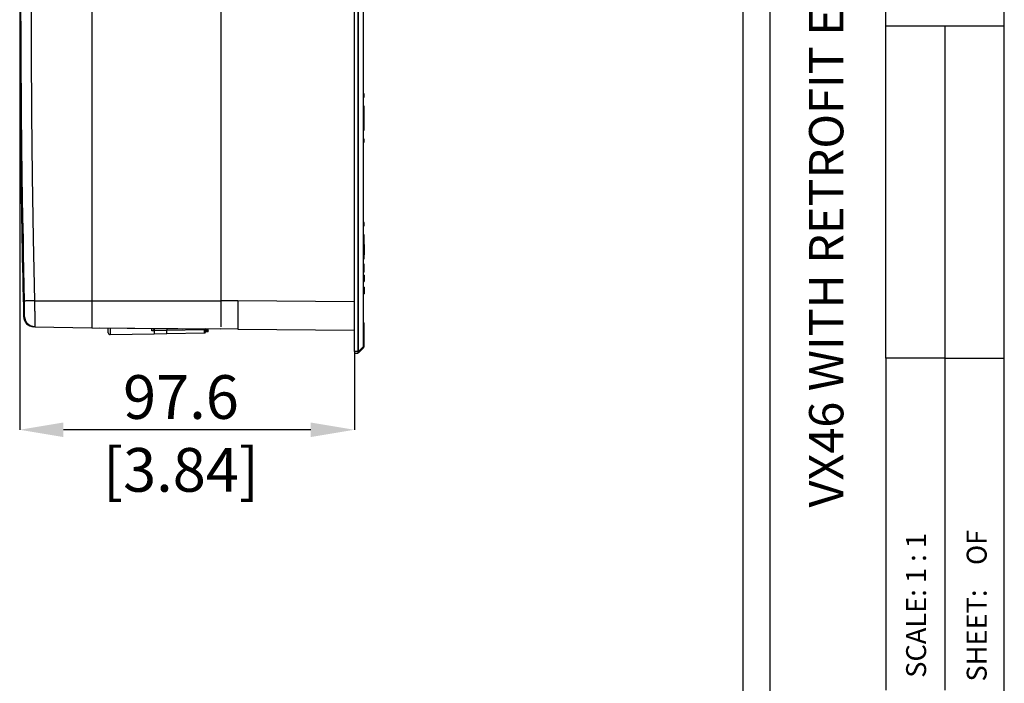
# Model space of a CAD drawing. Units: millimetres. Extents: x 69 to 1126, y 56 to 792.
# Drawn here: x 839 to 1126, y 427 to 621 of the extents above; entities that cross this region are included whole.
import ezdxf

# ---------------------------------------------------------------- set-up
doc = ezdxf.new("R2010")
doc.units = ezdxf.units.MM
doc.header["$PDSIZE"] = -1
for name, color, linetype in [('10', 1, 'Continuous'), ('SLD-0', 7, 'Continuous'), ('TB', 254, 'Continuous'), ('细实线层', 7, 'Continuous')]:
    doc.layers.add(name, color=color, linetype=linetype)
doc.styles.add('SLDTEXTSTYLE1', font='TXT', dxfattribs={"width": 0.65})
doc.styles.add('SLDTEXTSTYLE2', font='TXT', dxfattribs={"width": 0.633333})
doc.styles.add('SLDTEXTSTYLE3', font='TXT', dxfattribs={"width": 0.7})
doc.dimstyles.new('SLDDIMSTYLE0', dxfattribs={"dimtxt": 12.733073, "dimasz": 12.733073, "dimexe": 0, "dimexo": 0.0625, "dimgap": 3.183268, "dimtad": 1, "dimdec": 1, "dimrnd": 1e-09, "dimzin": 12, "dimdsep": 46, "dimtxsty": 'SLDTEXTSTYLE3', "dimsah": 1, "dimcen": 0.09, "dimadec": 0, "dimazin": 3, "dimtfac": 1, "dimtdec": 1, "dimtofl": 0, "dimtmove": 0, "dimatfit": 3, "dimfxl": 1, "dimfrac": 2, "dimtolj": 1, "dimtzin": 12, "dimarcsym": 0})

# ---------------------------------------------------------------- blocks, each defined once
blk = doc.blocks.new('_D_2')
at = {"layer": '10', "color": 0, "lineweight": -2, "transparency": 16777216}
for p, q in [((839.14, 629.49), (839.14, 501.23)), ((936.74, 523.99), (936.74, 501.23)), ((924, 501.23), (851.87, 501.23))]:
    blk.add_line(p, q, dxfattribs=at)
at = {"layer": '10', "color": 0, "transparency": 16777216}
for points in [[(851.87, 503.35), (851.87, 499.11), (839.14, 501.23)], [(924, 503.35), (924, 499.11), (936.74, 501.23)]]:
    blk.add_solid(points, dxfattribs=at)
at = {"layer": 'Defpoints', "color": 0, "transparency": 16777216}
for p in [(839.14, 629.55), (936.74, 524.05), (839.14, 501.23)]:
    blk.add_point(p, dxfattribs=at)
at = {"layer": '10', "color": 0, "transparency": 16777216, "insert": (886.16, 517.14), "char_height": 12.7331, "attachment_point": 2, "style": 'SLDTEXTSTYLE3'}
blk.add_mtext('\\A1;97.6 [3.84]', dxfattribs=at)

msp = doc.modelspace()

# ---------------------------------------------------------------- linework, layer by layer
at = {"color": 7, "linetype": 'Continuous', "lineweight": 25}
for p, q in [((936.74, 524.05), (936.74, 735.06)), ((937.73, 735.05), (937.73, 524.06)), ((937.91, 524.06), (937.91, 735.05)), ((939.26, 733.76), (939.26, 525.35)), ((860.14, 720.3), (860.14, 538.81)), ((897.74, 702.86), (897.74, 538.81)), ((897.74, 702.61), (897.74, 538.81)), ((939.34, 593.02), (939.34, 628.58)), ((939.49, 599.1), (939.34, 599.1)), ((939.49, 599), (939.34, 599)), ((939.34, 598.94), (939.49, 598.94)), ((939.49, 598.2), (939.34, 598.2)), ((939.34, 598.16), (939.49, 598.16)), ((939.49, 599.1), (939.49, 599)), ((939.49, 599), (939.49, 598.94)), ((939.49, 598.94), (939.49, 598.2)), ((939.49, 598.2), (939.49, 598.16)), ((939.54, 598.95), (939.54, 599.05)), ((939.54, 598.21), (939.54, 598.95)), ((939.49, 595.55), (939.34, 595.55)), ((939.49, 595.55), (939.49, 588.55)), ((939.54, 588.6), (939.54, 595.5)), ((939.34, 593.02), (939.33, 592.05)), ((939.33, 592.05), (939.34, 591.08)), ((939.34, 555.52), (939.34, 591.08)), ((939.49, 588.55), (939.34, 588.55)), ((939.49, 585.94), (939.34, 585.94)), ((939.34, 585.9), (939.49, 585.9)), ((939.49, 585.94), (939.49, 585.9)), ((939.49, 585.9), (939.49, 585.16)), ((939.54, 585.16), (939.54, 585.89)), ((939.49, 585.16), (939.34, 585.16)), ((939.34, 585.11), (939.49, 585.11)), ((939.34, 585), (939.49, 585)), ((939.49, 585.16), (939.49, 585.11)), ((939.49, 585.11), (939.49, 585)), ((939.54, 585.05), (939.54, 585.16)), ((939.49, 561.6), (939.34, 561.6)), ((939.49, 561.5), (939.34, 561.5)), ((939.34, 561.44), (939.49, 561.44)), ((939.49, 560.7), (939.34, 560.7)), ((939.34, 560.66), (939.49, 560.66)), ((939.49, 561.6), (939.49, 561.5)), ((939.49, 561.5), (939.49, 561.44)), ((939.49, 561.44), (939.49, 560.7)), ((939.49, 560.7), (939.49, 560.66)), ((939.54, 561.45), (939.54, 561.55)), ((939.54, 560.71), (939.54, 561.45)), ((939.49, 558.05), (939.34, 558.05)), ((939.49, 558.05), (939.34, 558.05)), ((939.49, 558.05), (939.49, 551.05)), ((939.54, 551.1), (939.54, 558)), ((939.62, 556.58), (939.54, 556.58)), ((939.59, 556.58), (939.54, 556.58)), ((939.59, 556.06), (939.54, 556.06)), ((939.62, 555.21), (939.54, 555.21)), ((939.59, 554.82), (939.54, 554.82)), ((939.59, 554.32), (939.54, 554.32)), ((939.59, 554.32), (939.59, 553.87)), ((939.34, 525.35), (939.34, 553.58)), ((939.59, 553.87), (939.54, 553.87)), ((939.54, 552.91), (939.59, 552.91)), ((939.59, 552.3), (939.54, 552.3)), ((939.54, 552.17), (939.62, 552.17)), ((939.59, 554.04), (939.62, 554.04)), ((939.59, 553.87), (939.59, 552.91)), ((939.59, 553.8), (939.62, 553.8)), ((939.59, 553.56), (939.62, 553.56)), ((939.49, 551.05), (939.34, 551.05)), ((939.62, 549.47), (939.34, 549.47)), ((939.59, 548.91), (939.34, 548.91)), ((939.59, 548.64), (939.34, 548.64)), ((939.62, 548.59), (939.34, 548.59)), ((939.59, 548.48), (939.34, 548.48)), ((939.49, 548.44), (939.34, 548.44)), ((939.34, 548.4), (939.49, 548.4)), ((939.49, 548.44), (939.49, 548.4)), ((939.49, 548.4), (939.49, 547.66)), ((939.54, 547.66), (939.54, 548.39)), ((939.59, 548.64), (939.59, 548.91)), ((939.49, 547.66), (939.34, 547.66)), ((939.34, 547.61), (939.49, 547.61)), ((939.34, 547.5), (939.49, 547.5)), ((939.59, 547.24), (939.34, 547.24)), ((939.34, 547.19), (939.62, 547.19)), ((939.62, 546.29), (939.34, 546.29)), ((939.62, 546.18), (939.34, 546.18)), ((939.49, 547.66), (939.49, 547.61)), ((939.49, 547.61), (939.49, 547.5)), ((939.59, 547.94), (939.54, 547.94)), ((939.54, 547.55), (939.54, 547.66)), ((939.34, 544.41), (939.62, 544.41)), ((939.62, 542.76), (939.34, 542.76)), ((939.59, 542.38), (939.34, 542.38)), ((939.59, 541.28), (939.34, 541.28)), ((939.34, 541.16), (939.62, 541.16)), ((939.59, 540.9), (939.34, 540.9)), ((939.34, 540.8), (939.59, 540.8)), ((939.59, 541.17), (939.59, 540.9)), ((939.59, 540.9), (939.59, 540.8)), ((843.47, 538.8), (860.14, 538.8)), ((860.14, 538.81), (860.14, 538.8)), ((860.14, 538.81), (897.74, 538.81)), ((860.14, 538.8), (860.14, 530.96)), ((902.74, 538.81), (897.74, 538.81)), ((936.74, 538.51), (902.74, 538.81)), ((840.27, 534.18), (840.57, 534.18)), ((843.51, 531.25), (843.22, 531.26)), ((843.51, 531.25), (860.14, 530.96)), ((939.49, 532.35), (939.34, 532.35)), ((939.49, 532.35), (939.49, 530.09)), ((939.54, 530.06), (939.54, 532.3)), ((860.14, 530.93), (897.74, 530.6)), ((862.44, 530.89), (862.44, 530.91)), ((862.44, 530.89), (886.54, 530.68)), ((864.98, 530.36), (864.98, 530.87)), ((864.98, 529.48), (864.98, 530.36)), ((865.49, 530.87), (865.49, 528.98)), ((865.49, 528.98), (878.39, 529.21)), ((877.66, 530.07), (877.66, 530.76)), ((882.02, 530.14), (878.39, 530.08)), ((878.39, 530.08), (878.39, 529.21)), ((878.39, 529.21), (882.02, 529.27)), ((892.86, 530.32), (882.02, 530.14)), ((882.02, 529.27), (893.04, 529.47)), ((886.54, 530.7), (886.54, 530.68)), ((893.17, 530.64), (893.17, 530.64)), ((893.17, 530.64), (893.17, 530.64)), ((893.18, 530.56), (893.18, 530.64)), ((893.44, 530.64), (893.18, 530.56)), ((893.21, 530.26), (893.18, 530.56)), ((893.21, 530.26), (893.84, 530.64)), ((894.03, 530.44), (893.22, 530.17)), ((893.22, 530.17), (893.22, 530.26)), ((893.25, 529.88), (893.22, 530.17)), ((893.25, 529.88), (894.04, 530.35)), ((893.26, 529.85), (893.26, 529.88)), ((893.26, 529.83), (893.35, 529.83)), ((893.34, 529.81), (893.34, 529.84)), ((893.43, 529.85), (894.07, 530.06)), ((893.85, 529.83), (894.08, 529.97)), ((894.03, 530.44), (894.03, 530.64)), ((894.04, 530.35), (894.03, 530.64)), ((894.07, 530.45), (894.03, 530.48)), ((894.04, 530.35), (894.03, 530.44)), ((894.07, 530.06), (894.07, 530.45)), ((894.08, 529.97), (894.07, 530.45)), ((894.11, 530.07), (894.07, 530.1)), ((894.07, 530.06), (894.08, 529.97)), ((894.11, 529.85), (894.11, 530.07)), ((894.11, 529.86), (894.11, 530.07)), ((902.74, 530.56), (897.74, 530.6)), ((902.74, 530.56), (936.74, 530.26)), ((939.49, 530.09), (939.34, 530.09)), ((939.34, 530.05), (939.49, 530.05)), ((939.49, 530.09), (939.49, 530.05)), ((939.49, 530.05), (939.49, 527.65)), ((939.54, 527.66), (939.54, 530.04)), ((939.49, 527.65), (939.34, 527.65)), ((939.34, 527.61), (939.49, 527.61)), ((939.49, 527.65), (939.49, 527.61)), ((939.49, 527.61), (939.49, 525.35)), ((939.54, 525.4), (939.54, 527.64)), ((937.73, 524.06), (936.74, 524.05)), ((936.74, 524.05), (936.74, 523.55)), ((936.74, 523.55), (937.73, 523.56)), ((937.91, 523.63), (937.92, 523.64)), ((939.26, 525.35), (937.92, 523.99)), ((937.92, 523.64), (939.26, 525)), ((939.34, 525.35), (939.49, 525.35)), ((939.34, 525.18), (939.34, 525.35)), ((939.34, 525.15), (939.34, 525.18))]:
    msp.add_line(p, q, dxfattribs=at)
at = {"color": 7, "linetype": 'Continuous', "lineweight": 25, "flags": 128}
for points in [[(840.52, 538.74), (840.15, 556.9), (839.86, 575.06), (839.65, 593.22), (839.53, 611.39), (839.49, 629.55), (839.53, 647.72), (839.65, 665.88), (839.86, 684.05), (840.15, 702.21), (840.52, 720.37)], [(843.47, 720.3), (843.1, 702.16), (842.81, 684.01), (842.6, 665.86), (842.48, 647.71), (842.44, 629.55), (842.48, 611.4), (842.6, 593.25), (842.81, 575.1), (843.1, 556.95), (843.47, 538.8)], [(843.47, 538.8), (842.96, 538.79), (842.46, 538.78), (842, 538.77), (841.58, 538.76), (841.22, 538.75), (840.93, 538.75), (840.71, 538.74), (840.57, 538.74), (840.52, 538.74)], [(843.51, 531.25), (843.01, 531.3), (842.56, 531.42)], [(878.39, 530.08), (878.39, 529.82), (878.39, 529.6), (878.39, 529.43), (878.39, 529.31), (878.39, 529.23), (878.39, 529.21), (878.39, 529.21)]]:
    msp.add_lwpolyline(points, dxfattribs=at)
at = {"color": 7, "linetype": 'Continuous', "lineweight": 25}
for centre, radius, start, end in [((4839.14, 629.55), 4000, 180.05913, 181.3662), ((939.49, 599.05), 0.05, 0, 90), ((939.49, 598.95), 0.0496, 0.4245, 90.4183), ((939.5, 599.02), 0.0781, 261.0812, 299.0279), ((939.49, 598.21), 0.05, 270, 0), ((939.5, 598.28), 0.0781, 261.0812, 299.0279), ((939.49, 595.5), 0.05, 0, 90), ((939.49, 588.6), 0.05, 270, 0), ((939.49, 585.89), 0.05, 0, 90), ((939.5, 585.83), 0.0781, 60.9721, 98.9188), ((939.5, 585.09), 0.0781, 60.9721, 98.9188), ((939.49, 585.16), 0.0496, 269.5817, 359.5755), ((939.49, 585.05), 0.05, 270, 0), ((939.49, 561.55), 0.05, 0, 90), ((939.49, 561.45), 0.0496, 0.4245, 90.4183), ((939.5, 561.52), 0.0781, 261.0812, 299.0279), ((939.49, 560.71), 0.05, 270, 0), ((939.5, 560.78), 0.0781, 261.0812, 299.0279), ((939.49, 558), 0.05, 0, 90), ((939.49, 551.1), 0.05, 270, 0), ((939.49, 548.39), 0.05, 0, 90), ((939.5, 548.33), 0.0781, 60.9721, 98.9188), ((939.5, 547.59), 0.0781, 60.9721, 98.9188), ((939.49, 547.66), 0.0496, 269.5817, 359.5755), ((939.49, 547.55), 0.05, 270, 0), ((843.27, 534.26), 3, 181.3662, 269), ((843.57, 534.25), 3, 181.3647, 250.3905), ((939.49, 532.3), 0.05, 0, 90), ((865.48, 529.48), 0.5, 180.0006, 271), ((892.85, 530.57), 0.249, 270.7962, 359.5926), ((893.29, 529.87), 0.036, 206.6246, 262.7251), ((893.09, 529.81), 0.249, 312.9263, 0.218), ((939.49, 530.04), 0.05, 0, 90), ((939.5, 529.97), 0.0807, 62.0246, 98.6488), ((939.49, 527.66), 0.05, 270, 0), ((939.5, 527.73), 0.0807, 261.3512, 297.9754), ((939.49, 525.4), 0.05, 270, 0)]:
    msp.add_arc(centre, radius, start, end, dxfattribs=at)
for centre, major_axis, ratio, start_param, end_param in [((810.18, 592.25), (134.53, -44.27), 0.327025, 5.480745, 5.482364), ((846.23, 592.36), (132.93, -26.65), 0.425525, 5.157902, 5.162421), ((993.28, 577.21), (101.33, 46.73), 0.076623, 3.28043, 3.302826), ((805.91, 592.24), (134.53, -44.27), 0.327025, 5.527349, 5.529666), ((893.9, 592.48), (-0.18, 62.65), 0.017213, 3.165468, 3.169527), ((937.98, 524.06), (-0.001, 0.5), 0.495643, 1.573765, 1.838049), ((937.98, 524.06), (0.248, 0.502), 0.003478, 3.143347, 3.407631), ((938.16, 524.06), (0.177, 0.178), 0.991236, 2.356233, 2.620517)]:
    msp.add_ellipse(centre, major_axis=major_axis, ratio=ratio, start_param=start_param, end_param=end_param, dxfattribs=at)
for points, knots in [([(840.09, 553.84), (840.09, 554.02), (840.08, 554.4), (840.06, 555.06), (840.04, 555.78), (840.03, 556.54), (840.01, 557.31), (840, 558.07), (839.99, 558.8), (839.98, 559.49), (839.98, 560.1), (839.97, 560.63), (839.97, 561.06), (839.98, 561.37), (839.98, 561.55), (839.99, 561.57), (839.99, 561.58)], [0, 0, 0, 0, 0.07277, 0.14554, 0.218934, 0.292327, 0.365716, 0.439106, 0.512482, 0.585858, 0.659218, 0.732578, 0.805924, 0.87927, 0.952613, 1, 1, 1, 1]), ([(839.99, 561.58), (840, 561.57), (840, 561.55), (840.01, 561.35), (840.03, 561.04), (840.04, 560.57), (840.06, 559.98), (840.08, 559.29), (840.1, 558.59), (840.11, 557.85), (840.13, 557.08), (840.14, 556.31), (840.15, 555.56), (840.16, 554.86), (840.17, 554.22), (840.17, 553.65), (840.17, 553.19), (840.17, 552.83), (840.17, 552.6), (840.16, 552.5), (840.16, 552.51), (840.16, 552.51)], [0, 0, 0, 0, 0.043506, 0.098634, 0.153773, 0.208911, 0.277702, 0.332861, 0.388019, 0.443177, 0.498336, 0.55349, 0.608644, 0.663787, 0.71893, 0.774061, 0.829191, 0.884314, 0.939437, 0.994559, 1, 1, 1, 1]), ([(939.34, 555.52), (939.33, 555.34), (939.33, 555.02), (939.33, 554.7), (939.33, 554.55)], [0, 0, 0, 0, 0.559101, 1, 1, 1, 1]), ([(939.33, 554.55), (939.33, 554.37), (939.33, 554.05), (939.34, 553.73), (939.34, 553.58)], [0, 0, 0, 0, 0.560948, 1, 1, 1, 1]), ([(939.59, 556.06), (939.59, 556.14), (939.59, 556.29), (939.59, 556.45), (939.59, 556.55), (939.59, 556.57), (939.59, 556.58)], [0, 0, 0, 0, 0.281067, 0.559129, 0.778291, 1, 1, 1, 1]), ([(939.59, 554.98), (939.59, 555.01), (939.59, 555.05), (939.59, 555.22), (939.59, 555.45), (939.59, 555.74), (939.59, 555.95), (939.59, 556.06)], [0, 0, 0, 0, 0.189309, 0.372017, 0.553253, 0.769857, 1, 1, 1, 1]), ([(939.59, 555.2), (939.59, 555.19), (939.59, 555.19), (939.59, 555.04), (939.59, 554.9), (939.59, 554.82)], [0, 0, 0, 0, 0.327206, 0.657617, 1, 1, 1, 1]), ([(939.59, 555.06), (939.59, 555.07), (939.59, 555.08), (939.59, 554.97), (939.59, 554.9)], [0, 0, 0, 0, 0.388056, 1, 1, 1, 1]), ([(939.59, 554.82), (939.59, 554.73), (939.59, 554.57), (939.59, 554.4), (939.59, 554.32)], [0, 0, 0, 0, 0.567673, 1, 1, 1, 1]), ([(939.59, 552.91), (939.59, 552.84), (939.59, 552.7), (939.59, 552.48), (939.59, 552.36), (939.59, 552.3)], [0, 0, 0, 0, 0.256731, 0.621985, 1, 1, 1, 1]), ([(939.59, 552.3), (939.59, 552.24), (939.59, 552.16), (939.59, 552.18), (939.59, 552.19)], [0, 0, 0, 0, 0.743083, 1, 1, 1, 1]), ([(939.59, 548.91), (939.59, 549), (939.59, 549.17), (939.59, 549.36), (939.59, 549.46), (939.59, 549.47), (939.59, 549.47)], [0, 0, 0, 0, 0.284746, 0.561708, 0.778188, 1, 1, 1, 1]), ([(939.59, 548.48), (939.59, 548.5), (939.59, 548.54), (939.59, 548.58), (939.59, 548.58), (939.59, 548.58)], [0, 0, 0, 0, 0.332124, 0.661187, 1, 1, 1, 1]), ([(939.59, 547.94), (939.59, 548.05), (939.59, 548.25), (939.59, 548.41), (939.59, 548.48)], [0, 0, 0, 0, 0.574215, 1, 1, 1, 1]), ([(939.59, 547.24), (939.59, 547.27), (939.59, 547.35), (939.59, 547.54), (939.59, 547.74), (939.59, 547.87), (939.59, 547.94)], [0, 0, 0, 0, 0.281067, 0.559129, 0.778291, 1, 1, 1, 1]), ([(939.59, 546.27), (939.59, 546.27), (939.59, 546.28), (939.59, 546.16), (939.59, 546.03), (939.59, 545.96)], [0, 0, 0, 0, 0.285227, 0.636467, 1, 1, 1, 1]), ([(939.59, 546.17), (939.59, 546.17), (939.59, 546.19), (939.59, 546.1), (939.59, 545.85), (939.59, 545.47), (939.59, 545.07), (939.59, 544.71), (939.59, 544.45), (939.59, 544.43), (939.59, 544.42)], [0, 0, 0, 0, 0.006481, 0.147841, 0.291718, 0.438285, 0.579835, 0.722144, 0.869586, 1, 1, 1, 1]), ([(939.59, 542.75), (939.59, 542.75), (939.59, 542.74), (939.59, 542.6), (939.59, 542.45), (939.59, 542.38)], [0, 0, 0, 0, 0.327207, 0.657618, 1, 1, 1, 1]), ([(939.59, 542.38), (939.59, 542.27), (939.59, 542.05), (939.59, 541.71), (939.59, 541.44), (939.59, 541.33), (939.59, 541.28)], [0, 0, 0, 0, 0.283707, 0.557918, 0.775026, 1, 1, 1, 1]), ([(939.59, 541.28), (939.59, 541.23), (939.59, 541.17), (939.59, 541.17), (939.59, 541.17)], [0, 0, 0, 0, 0.681917, 1, 1, 1, 1]), ([(840.58, 534.64), (840.58, 534.71), (840.58, 534.9), (840.58, 535.32), (840.57, 535.87), (840.56, 536.52), (840.55, 537.22), (840.54, 537.97), (840.53, 538.48), (840.52, 538.74)], [0, 0, 0, 0, 0.099624, 0.249664, 0.399703, 0.549778, 0.699853, 0.849927, 1, 1, 1, 1]), ([(843.47, 538.8), (843.47, 538.39), (843.48, 537.54), (843.5, 536.3), (843.51, 535.13), (843.52, 534.07), (843.53, 533.14), (843.53, 532.38), (843.53, 531.79), (843.53, 531.45), (843.52, 531.28), (843.52, 531.26), (843.51, 531.25)], [0, 0, 0, 0, 0.105812, 0.214691, 0.320507, 0.429391, 0.535185, 0.644045, 0.749814, 0.858649, 0.928888, 1, 1, 1, 1]), ([(860.14, 538.81), (860.14, 538.37), (860.14, 537.48), (860.14, 536.19), (860.14, 534.97), (860.14, 533.87), (860.14, 532.9), (860.14, 532.1), (860.14, 531.5), (860.14, 531.14), (860.14, 530.96), (860.14, 530.94), (860.14, 530.93)], [0, 0, 0, 0, 0.107383, 0.214781, 0.322159, 0.429547, 0.537073, 0.644582, 0.75085, 0.857125, 0.928568, 1, 1, 1, 1]), ([(897.74, 538.81), (897.74, 538.46), (897.74, 537.75), (897.74, 536.72), (897.74, 535.61), (897.74, 534.47), (897.74, 533.35), (897.74, 532.4), (897.74, 531.73), (897.74, 531.47), (897.74, 531.39)], [0, 0, 0, 0, 0.113022, 0.226524, 0.339561, 0.487886, 0.636229, 0.785106, 0.933985, 1, 1, 1, 1]), ([(897.74, 538.81), (897.74, 538.52), (897.74, 537.94), (897.74, 536.9), (897.74, 535.74), (897.74, 534.53), (897.74, 533.47), (897.74, 532.61), (897.74, 531.94), (897.74, 531.47), (897.74, 531.26), (897.74, 531.18)], [0, 0, 0, 0, 0.088637, 0.177279, 0.317914, 0.458541, 0.587422, 0.716289, 0.823132, 0.930439, 1, 1, 1, 1]), ([(902.74, 538.81), (902.74, 538.53), (902.74, 537.96), (902.74, 537.14), (902.74, 536.33), (902.74, 535.49), (902.74, 534.61), (902.74, 533.74), (902.74, 532.96), (902.74, 532.27), (902.74, 531.68), (902.74, 531.24), (902.74, 530.93), (902.74, 530.72), (902.74, 530.58), (902.74, 530.57), (902.74, 530.56)], [0, 0, 0, 0, 0.065504, 0.130152, 0.193945, 0.256881, 0.339441, 0.42048, 0.5, 0.57952, 0.660559, 0.743119, 0.806055, 0.869848, 0.934496, 1, 1, 1, 1]), ([(840.57, 534.18), (840.57, 534.2), (840.58, 534.24), (840.58, 534.44), (840.58, 534.6), (840.58, 534.64)], [0, 0, 0, 0, 0.496139, 0.873323, 1, 1, 1, 1]), ([(878.37, 530.75), (878.36, 530.71), (878.33, 530.61), (878.25, 530.47), (878.11, 530.3), (877.9, 530.14), (877.74, 530.1), (877.66, 530.07)], [0, 0, 0, 0, 0.105597, 0.254841, 0.42114, 0.707587, 1, 1, 1, 1]), ([(878.39, 530.08), (878.24, 530.08), (877.99, 530.08), (877.74, 530.07), (877.66, 530.07)], [0, 0, 0, 0, 0.637472, 1, 1, 1, 1]), ([(878.39, 530.08), (878.39, 530.12), (878.39, 530.18), (878.39, 530.42), (878.39, 530.63), (878.39, 530.73), (878.39, 530.75)], [0, 0, 0, 0, 0.335863, 0.671525, 0.936188, 1, 1, 1, 1]), ([(878.39, 530.75), (878.39, 530.71), (878.39, 530.55), (878.39, 530.34), (878.39, 530.15), (878.39, 530.11), (878.39, 530.08)], [0, 0, 0, 0, 0.14073, 0.473676, 0.736079, 1, 1, 1, 1]), ([(882.02, 530.76), (882.02, 530.74), (882.02, 530.63), (882.02, 530.43), (882.02, 530.22), (882.02, 530.16), (882.02, 530.14)], [0, 0, 0, 0, 0.052289, 0.36773, 0.683741, 1, 1, 1, 1]), ([(882.02, 529.28), (882.02, 529.29), (882.02, 529.3), (882.02, 529.45), (882.02, 529.54)], [0, 0, 0, 0, 0.468302, 1, 1, 1, 1]), ([(892.85, 530.65), (892.85, 530.61), (892.85, 530.51), (892.86, 530.39), (892.86, 530.34), (892.86, 530.32)], [0, 0, 0, 0, 0.192867, 0.597696, 1, 1, 1, 1]), ([(892.86, 530.32), (892.87, 530.2), (892.9, 529.96), (892.93, 529.8), (892.94, 529.72)], [0, 0, 0, 0, 0.500003, 1, 1, 1, 1]), ([(892.94, 529.72), (892.96, 529.64), (892.99, 529.49), (893.02, 529.48), (893.04, 529.47)], [0, 0, 0, 0, 0.531914, 1, 1, 1, 1]), ([(893.04, 529.47), (893.07, 529.47), (893.16, 529.48), (893.24, 529.57), (893.29, 529.66), (893.33, 529.73)], [0, 0, 0, 0, 0.06249, 0.22438, 1, 1, 1, 1]), ([(893.1, 530.64), (893.1, 530.63), (893.1, 530.59), (893.1, 530.58), (893.1, 530.57)], [0, 0, 0, 0, 0.355892, 1, 1, 1, 1]), ([(893.1, 530.57), (893.13, 530.38), (893.17, 530), (893.23, 529.76), (893.29, 529.69), (893.32, 529.77), (893.34, 529.81)], [0, 0, 0, 0, 0.279999, 0.560014, 0.779949, 1, 1, 1, 1]), ([(937.92, 523.99), (937.91, 523.99), (937.88, 523.98), (937.84, 523.96), (937.79, 523.94), (937.76, 523.93), (937.74, 523.93)], [0, 0, 0, 0, 0.249945, 0.5, 0.750055, 1, 1, 1, 1]), ([(937.74, 523.93), (937.75, 523.89), (937.76, 523.8), (937.76, 523.7), (937.76, 523.62), (937.75, 523.59), (937.74, 523.58)], [0, 0, 0, 0, 0.253408, 0.5, 0.746592, 1, 1, 1, 1]), ([(937.92, 523.64), (937.91, 523.63), (937.88, 523.61), (937.84, 523.59), (937.79, 523.58), (937.76, 523.58), (937.74, 523.58)], [0, 0, 0, 0, 0.249945, 0.5, 0.750055, 1, 1, 1, 1]), ([(937.92, 523.64), (937.93, 523.66), (937.96, 523.69), (937.97, 523.78), (937.96, 523.88), (937.93, 523.95), (937.92, 523.99)], [0, 0, 0, 0, 0.253408, 0.5, 0.746592, 1, 1, 1, 1]), ([(939.26, 525.35), (939.27, 525.31), (939.29, 525.22), (939.29, 525.12), (939.29, 525.04), (939.27, 525.01), (939.26, 525)], [0, 0, 0, 0, 0.256764, 0.5, 0.743236, 1, 1, 1, 1])]:
    msp.add_open_spline(points, degree=3, knots=knots, dxfattribs=at)
for points in [[(882.02, 529.54), (882.02, 529.61), (882.02, 529.77), (882.02, 530.01), (882.02, 530.14)], [(937.91, 524.06), (937.9, 524.06), (937.87, 524.06), (937.83, 524.06), (937.78, 524.06), (937.75, 524.06), (937.73, 524.06)], [(937.91, 523.63), (937.9, 523.62), (937.87, 523.6), (937.83, 523.58), (937.78, 523.56), (937.75, 523.56), (937.73, 523.56)], [(939.34, 525.35), (939.34, 525.35), (939.33, 525.35), (939.32, 525.35), (939.3, 525.35), (939.28, 525.35), (939.26, 525.35)], [(939.34, 525.18), (939.34, 525.16), (939.33, 525.13), (939.32, 525.08), (939.3, 525.04), (939.28, 525.01), (939.26, 525)]]:
    msp.add_open_spline(points, degree=3, dxfattribs=at)
at = {"layer": 'SLD-0', "color": 7}
for p, q in [((1091.67, 618.9), (1091.67, 733.2)), ((1091.67, 522.13), (1091.67, 618.9)), ((1091.67, 618.9), (1108.94, 618.9)), ((1108.94, 522.13), (1108.94, 618.9)), ((1108.94, 618.9), (1126.21, 618.9)), ((1108.94, 522.13), (1091.67, 522.13)), ((1091.67, 522.13), (1091.67, 425.36)), ((1108.94, 425.36), (1108.94, 522.13)), ((1108.94, 522.13), (1126.21, 522.13))]:
    msp.add_line(p, q, dxfattribs=at)
at = {"layer": 'TB', "color": 7}
msp.add_line((1108.94, 618.9), (1126.21, 618.9), dxfattribs=at)
at = {"layer": '细实线层', "color": 7}
for p, q in [((1050.01, 792.39), (1050.01, 55.53)), ((1057.89, 792.39), (1057.89, 55.53)), ((1126.21, 87.28), (1126.21, 760.64))]:
    msp.add_line(p, q, dxfattribs=at)

# ---------------------------------------------------------------- texts
at = {"layer": '10', "color": 7, "attachment_point": 1, "rotation": 90}
for s, insert, char_height, style in [('VX46 WITH RETROFIT ENCLOSURE SPEAKER', (1069.29, 478.6), 10, 'SLDTEXTSTYLE3'), ('SHEET:    OF', (1115.25, 427.87), 5.8208, 'SLDTEXTSTYLE2'), ('SCALE: 1 : 1', (1097.59, 428.96), 5.8208, 'SLDTEXTSTYLE1')]:
    msp.add_mtext(s, dxfattribs=dict(at, insert=insert, char_height=char_height, style=style))

# ---------------------------------------------------------------- dimensions: what is measured, and where the dimension line sits
at = {"layer": '10'}
dim = msp.add_linear_dim(base=(839.14, 501.23), p1=(936.74, 524.05), p2=(839.14, 629.55), dimstyle='SLDDIMSTYLE0', dxfattribs=at)
dim.commit()
dim.dimension.update_dxf_attribs({"geometry": '_D_2', "text_midpoint": (886.16, 501.23), "dimtype": 160})

doc.saveas('drawing.dxf')
